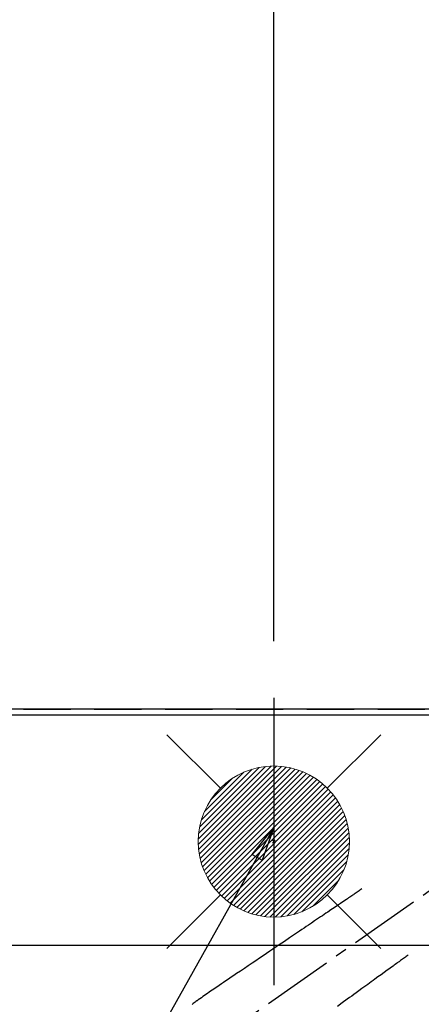
# Model space of a CAD drawing. Extents: x 55896 to 82369, y -22065 to -13195.
# Drawn here: x 71548 to 71760, y -15037 to -14516 of the extents above; entities that cross this region are included whole.
import ezdxf

# ---------------------------------------------------------------- set-up
doc = ezdxf.new("R2010")
doc.units = 0
doc.header["$LTSCALE"] = 50
doc.header["$MEASUREMENT"] = 0
for name, pattern in [('CENTER2', [1.125, 0.75, -0.125, 0.125, -0.125]), ('DASHED', [0.75, 0.5, -0.25]), ('HIDDEN', [0.375, 0.25, -0.125])]:
    doc.linetypes.add(name, pattern=pattern)
doc.layers.get('0').update_dxf_attribs({"linetype": 'CONTINUOUS'})
doc.layers.get('DEFPOINTS').update_dxf_attribs({"color": 146, "linetype": 'CONTINUOUS'})
for name, color, linetype in [('111-壁仕上', 3, 'CONTINUOUS'), ('126-甲板', 2, 'CONTINUOUS'), ('150-機器', 8, 'CONTINUOUS'), ('160-文字', 254, 'CONTINUOUS'), ('166-寸法B', 11, 'CONTINUOUS')]:
    doc.layers.add(name, color=color, linetype=linetype)
doc.styles.add('KH001', font='txt')
doc.dimstyles.new('KH1xx030', dxfattribs={"dimscale": 30, "dimtxt": 2, "dimasz": 0.6, "dimexe": 0.3, "dimexo": 1.2, "dimgap": 0.5, "dimtad": 3, "dimdec": 1, "dimdsep": 46, "dimlunit": 6, "dimtxsty": 'KH001', "dimblk": 'DOT', "dimcen": 1, "dimdle": 1, "dimclrd": 256, "dimclre": 256, "dimclrt": 256, "dimadec": 0, "dimazin": 0, "dimtfac": 1, "dimtdec": 1, "dimtix": 1, "dimtmove": 2, "dimatfit": 3, "dimldrblk": 'CLOSEDBLANK', "dimfxl": 1, "dimtolj": 1, "dimtzin": 0, "dimlwd": -1, "dimlwe": -1, "dimarcsym": 0})

# ---------------------------------------------------------------- blocks, each defined once
blk = doc.blocks.new('_Dot')
at = {"color": 0, "linetype": 'ByBlock', "lineweight": -2}
blk.add_line((-0.5, 0), (-1, 0), dxfattribs=at)
at = {"color": 0, "linetype": 'ByBlock', "const_width": 0.5}
blk.add_lwpolyline([(-0.25, 0, 1), (0.25, 0, 1)], format="xyb", close=True, dxfattribs=at)
blk = doc.blocks.new('*D33')
at = {"layer": '166-寸法B', "transparency": 16777216}
for p, q in [((71462.36, -14847.71), (71462.36, -13810.53)), ((73781.36, -14844.71), (73781.36, -13810.53)), ((71480.36, -13819.53), (73763.36, -13819.53))]:
    blk.add_line(p, q, dxfattribs=at)
at = {"layer": 'DEFPOINTS', "color": 0, "transparency": 16777216}
for p in [(73781.36, -13819.53), (73781.36, -14880.71), (71462.36, -14883.71)]:
    blk.add_point(p, dxfattribs=at)
at = {"layer": '166-寸法B', "transparency": 16777216, "xscale": 18, "yscale": 18, "zscale": 18, "rotation": 180}
blk.add_blockref('_Dot', (71462.36, -13819.53), dxfattribs=at)
at = {"layer": '166-寸法B', "transparency": 16777216, "xscale": 18, "yscale": 18, "zscale": 18}
blk.add_blockref('_Dot', (73781.36, -13819.53), dxfattribs=at)
at = {"layer": '166-寸法B', "transparency": 16777216, "insert": (72621.86, -13770.72), "char_height": 60, "attachment_point": 5, "style": 'KH001'}
blk.add_mtext('\\A1;2,319', dxfattribs=at)
blk = doc.blocks.new('_ClosedBlank')
at = {"color": 0, "linetype": 'ByBlock', "lineweight": -2}
for p, q in [((-1, 0.167), (0, 0)), ((-1, 0.167), (-1, -0.167)), ((0, 0), (-1, -0.167))]:
    blk.add_line(p, q, dxfattribs=at)
blk = doc.blocks.new('F402_H')
at = {"layer": '150-機器', "color": 13, "linetype": 'CENTER2'}
blk.add_line((0, 0), (244.02, -170.86), dxfattribs=at)
at = {"layer": '150-機器', "color": 13, "linetype": 'HIDDEN'}
for points in [[(73.36, -25.3), (73.88, -25.65), (74.39, -26), (74.9, -26.34), (75.41, -26.69), (75.92, -27.03), (76.43, -27.38), (76.94, -27.72), (77.45, -28.07), (77.89, -28.36), (78.32, -28.65), (78.75, -28.94), (79.18, -29.24), (79.78, -29.64), (80.39, -30.05), (80.99, -30.46), (81.6, -30.87), (82.37, -31.39), (83.14, -31.91), (83.92, -32.44), (84.69, -32.96), (86.38, -34.1), (88.06, -35.24), (89.75, -36.38), (91.44, -37.52), (92.39, -38.16), (93.34, -38.81), (94.29, -39.45), (95.24, -40.09), (96.83, -41.17), (98.43, -42.25), (100.02, -43.32), (101.61, -44.4), (102.8, -45.2), (103.98, -46), (105.17, -46.81), (106.36, -47.61), (109.05, -49.43), (111.74, -51.25), (114.43, -53.07), (117.13, -54.89), (118.8, -56.02), (120.47, -57.15), (122.14, -58.28), (123.82, -59.41), (125.72, -60.7), (127.63, -61.99), (129.53, -63.28), (131.44, -64.56), (133.5, -65.96), (135.56, -67.35), (137.63, -68.75), (139.69, -70.14), (141.11, -71.1), (142.54, -72.07), (143.96, -73.03), (145.38, -73.99), (146.57, -74.8), (147.76, -75.6), (148.95, -76.41), (150.15, -77.21), (150.98, -77.77), (151.8, -78.32), (152.63, -78.88), (153.45, -79.45), (154.27, -80.01), (155.09, -80.59), (155.9, -81.16), (156.72, -81.73), (157.53, -82.29), (158.34, -82.85), (159.15, -83.42), (159.95, -83.99), (160.16, -84.15), (160.37, -84.3), (160.58, -84.46), (160.79, -84.61), (161.25, -84.95), (161.7, -85.28), (162.16, -85.62), (162.62, -85.95), (162.9, -86.17), (163.19, -86.38)], [(48.87, -60.28), (49.37, -60.65), (49.87, -61.01), (50.37, -61.37), (50.87, -61.74), (51.37, -62.1), (51.87, -62.46), (52.37, -62.82), (52.87, -63.18), (53.29, -63.49), (53.71, -63.79), (54.13, -64.1), (54.55, -64.4), (55.14, -64.83), (55.73, -65.26), (56.32, -65.69), (56.92, -66.12), (57.67, -66.66), (58.43, -67.21), (59.18, -67.76), (59.94, -68.31), (61.59, -69.5), (63.23, -70.7), (64.88, -71.89), (66.53, -73.09), (67.46, -73.76), (68.39, -74.44), (69.32, -75.11), (70.25, -75.79), (71.81, -76.91), (73.36, -78.04), (74.92, -79.17), (76.47, -80.3), (77.63, -81.14), (78.79, -81.98), (79.95, -82.82), (81.11, -83.66), (83.74, -85.57), (86.38, -87.48)]]:
    blk.add_lwpolyline(points, dxfattribs=at)
blk = doc.blocks.new('給湯')
at = {"layer": '160-文字', "color": 4, "linetype": 'Continuous', "lineweight": 20}
for p, q in [((-56.57, 56.57), (-28.28, 28.28)), ((28.28, 28.28), (56.57, 56.57)), ((-39.98, 1.34), (-1.34, 39.98)), ((-39.97, -1.48), (1.48, 39.97)), ((-39.79, -4.12), (4.12, 39.79)), ((-39.76, 4.39), (-4.39, 39.76)), ((-39.45, -6.61), (6.61, 39.45)), ((-39.25, 7.73), (-7.73, 39.25)), ((-38.98, -8.97), (8.97, 38.98)), ((-38.4, -11.22), (11.22, 38.4)), ((-38.31, 11.49), (-11.49, 38.31)), ((-37.71, -13.35), (13.35, 37.7)), ((-36.92, -15.4), (15.4, 36.92)), ((-36.68, 15.96), (-15.96, 36.68)), ((-36.04, -17.35), (17.35, 36.04)), ((-35.08, -19.22), (19.22, 35.08)), ((-34.04, -21), (21, 34.04)), ((-33.29, 22.17), (-22.17, 33.29)), ((-32.93, -22.72), (22.72, 32.92)), ((-31.73, -24.35), (24.35, 31.73)), ((-30.47, -25.92), (25.92, 30.47)), ((-29.13, -27.41), (27.41, 29.13)), ((-27.73, -28.83), (28.83, 27.73)), ((-26.25, -30.18), (30.18, 26.25)), ((-24.7, -31.46), (31.46, 24.7)), ((-23.08, -32.67), (32.67, 23.08)), ((-21.39, -33.8), (33.8, 21.39)), ((-19.61, -34.86), (34.86, 19.61)), ((-17.76, -35.84), (35.84, 17.76)), ((-15.83, -36.73), (36.73, 15.83)), ((-13.81, -37.54), (37.54, 13.81)), ((-11.69, -38.25), (38.25, 11.69)), ((-9.47, -38.86), (38.86, 9.47)), ((-7.14, -39.36), (39.36, 7.14)), ((-4.68, -39.73), (39.72, 4.68)), ((-2.07, -39.95), (39.95, 2.07)), ((0.77, 0.77), (-0.77, -0.77)), ((-0.77, 0.77), (0.77, -0.77)), ((0.71, -39.99), (39.99, -0.71)), ((3.7, -39.83), (39.83, -3.7)), ((6.97, -39.39), (39.39, -6.97)), ((10.62, -38.56), (38.56, -10.62)), ((14.89, -37.12), (37.12, -14.89)), ((20.49, -34.35), (34.35, -20.49)), ((-56.57, -56.57), (-28.28, -28.28)), ((28.28, -28.28), (56.57, -56.57))]:
    blk.add_line(p, q, dxfattribs=at)
blk.add_circle((0, 0), 40, dxfattribs=at)
blk = doc.blocks.new('*D55')
at = {"layer": '166-寸法B', "transparency": 16777216}
for p, q in [((71682.36, -14844.71), (71682.36, -14080.53)), ((71802.37, -14763.62), (71802.37, -14080.53)), ((71664.36, -14089.53), (71646.36, -14089.53)), ((71802.37, -14089.53), (71682.36, -14089.53)), ((71820.37, -14089.53), (71838.37, -14089.53))]:
    blk.add_line(p, q, dxfattribs=at)
at = {"layer": 'DEFPOINTS', "color": 0, "transparency": 16777216}
for p in [(71682.36, -14089.53), (71802.37, -14799.62), (71682.36, -14880.71)]:
    blk.add_point(p, dxfattribs=at)
at = {"layer": '166-寸法B', "transparency": 16777216, "xscale": 18, "yscale": 18, "zscale": 18}
blk.add_blockref('_Dot', (71682.36, -14089.53), dxfattribs=at)
at = {"layer": '166-寸法B', "transparency": 16777216, "xscale": 18, "yscale": 18, "zscale": 18, "rotation": 180}
blk.add_blockref('_Dot', (71802.37, -14089.53), dxfattribs=at)
at = {"layer": '166-寸法B', "transparency": 16777216, "insert": (71742.37, -14044.53), "char_height": 60, "attachment_point": 5, "style": 'KH001'}
blk.add_mtext('\\A1;120', dxfattribs=at)

msp = doc.modelspace()

# ---------------------------------------------------------------- linework, layer by layer
at = {"layer": '111-壁仕上', "ltscale": 2}
msp.add_line((73781.36, -14880.71), (71093.36, -14880.71), dxfattribs=at)
at = {"layer": '126-甲板'}
msp.add_lwpolyline([(71190.36, -14883.71), (73778.36, -14883.71), (73778.36, -15530.71), (71190.36, -15530.71)], close=True, dxfattribs=at)
at = {"layer": '126-甲板', "linetype": 'Continuous'}
msp.add_lwpolyline([(72192.36, -15005.71), (71412.36, -15005.71, 0.414214), (71402.36, -15015.71), (71402.36, -15430.71, 0.414214), (71412.36, -15440.71), (72192.36, -15440.71, 0.414214), (72202.36, -15430.71), (72202.36, -15015.71, 0.414214)], format="xyb", close=True, dxfattribs=at)
at = {"layer": 'DEFPOINTS'}
msp.add_line((71682.38, -14874.64), (71682.38, -15026.77), dxfattribs=at)
at = {"layer": 'DEFPOINTS', "linetype": 'DASHED'}
msp.add_lwpolyline([(72262.36, -15520.71), (71212.36, -15520.71), (71212.36, -14880.71), (72262.36, -14880.71)], close=True, dxfattribs=at)

# ---------------------------------------------------------------- block references
at = {"layer": '150-機器', "xscale": -1}
msp.add_blockref('F402_H', (71802.37, -14950.51), dxfattribs=at)
at = {"layer": '160-文字'}
msp.add_blockref('給湯', (71682.38, -14950.71), dxfattribs=at)

# ---------------------------------------------------------------- dimensions: what is measured, and where the dimension line sits
at = {"layer": '166-寸法B'}
for base, p1, p2, picture, middle in [((73781.36, -13819.53), (71462.36, -14883.71), (73781.36, -14880.71), '*D33', (72621.86, -13770.72)), ((71682.36, -14089.53), (71802.37, -14799.62), (71682.36, -14880.71), '*D55', (71742.37, -14044.53))]:
    dim = msp.add_linear_dim(base=base, p1=p1, p2=p2, angle=180, dimstyle='KH1xx030', dxfattribs=at)
    dim.commit()
    dim.dimension.update_dxf_attribs({"geometry": picture, "text_midpoint": middle})

# ---------------------------------------------------------------- leaders
at = {"layer": '160-文字', "annotation_type": 0, "has_hookline": 1, "hookline_direction": 1, "text_width": 963.96}
msp.add_leader([(71682.38, -14943.32), (71096.82, -15988.29), (71078.82, -15988.29)], dimstyle='KH1xx030', override={"dimgap": 0.5, "dimtad": 1}, dxfattribs=at)
at = {"layer": '160-文字'}
msp.add_leader([(71922.38, -14950.71), (71096.82, -15988.29)], dimstyle='KH1xx030', override={"dimgap": 0.5, "dimtad": 1}, dxfattribs=at)

doc.saveas('drawing.dxf')
